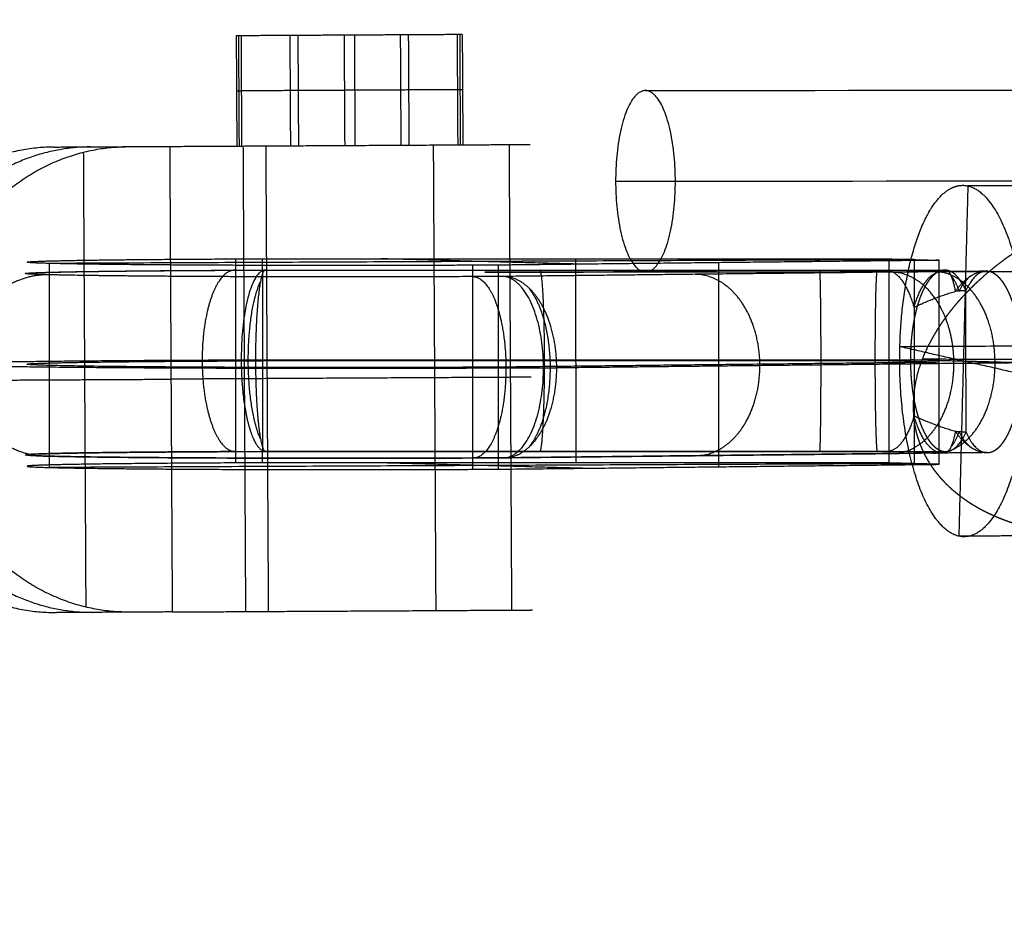
# Model space of a CAD drawing. Units: millimetres. Extents: x -6495 to 6545, y -6560 to 6480.
# Drawn here: x -4584 to -4498, y -104 to -26 of the extents above; entities that cross this region are included whole.
import ezdxf

# ---------------------------------------------------------------- set-up
doc = ezdxf.new("R2010")
doc.units = ezdxf.units.MM
doc.header["$LTSCALE"] = 2.5
doc.layers.add('Make2D$Widoczne$Krzywe', color=7, linetype='Continuous', true_color=0x000000)

msp = doc.modelspace()

# ---------------------------------------------------------------- linework, layer by layer
at = {"layer": 'Make2D$Widoczne$Krzywe', "color": 6, "lineweight": -3, "true_color": 0xff00ff}
msp.add_rational_spline([(6544.943, -40.223), (6544.943, 6479.777), (24.943, 6479.777), (-6495.057, 6479.777), (-6495.057, -40.223), (-6495.057, -6560.223), (24.943, -6560.223), (6544.943, -6560.223), (6544.943, -40.223)], [1, 0.707106781187, 1, 0.707106781187, 1, 0.707106781187, 1, 0.707106781187, 1], degree=2, knots=[0, 0, 0, 10241.592051, 10241.592051, 20483.184101, 20483.184101, 30724.776152, 30724.776152, 40966.368203, 40966.368203, 40966.368203], dxfattribs=at)
at = {"layer": 'Make2D$Widoczne$Krzywe', "color": 1, "lineweight": -3, "true_color": 0xff0000}
msp.add_rational_spline([(5044.218, -33.592), (5044.218, 4986.408), (24.218, 4986.408), (-4995.782, 4986.408), (-4995.782, -33.592), (-4995.782, -5053.592), (24.218, -5053.592), (5044.218, -5053.592), (5044.218, -33.592)], [1, 0.707106781187, 1, 0.707106781187, 1, 0.707106781187, 1, 0.707106781187, 1], degree=2, knots=[0, 0, 0, 7885.397561, 7885.397561, 15770.795121, 15770.795121, 23656.192682, 23656.192682, 31541.590243, 31541.590243, 31541.590243], dxfattribs=at)
at = {"layer": 'Make2D$Widoczne$Krzywe', "color": 18, "lineweight": -3, "true_color": 0x000000}
for points in [[(-4545.409, -26.922), (-4550.167, -26.948), (-4554.926, -26.974)], [(-4545.862, -26.925), (-4545.836, -31.787), (-4545.809, -36.649)], [(-4545.636, -26.923), (-4545.609, -31.785), (-4545.583, -36.647)], [(-4545.409, -26.922), (-4545.383, -31.784), (-4545.356, -36.646)], [(-4564.895, -27.028), (-4565.122, -27.029), (-4565.349, -27.03)], [(-4565.349, -27.03), (-4565.322, -31.892), (-4565.296, -36.754)], [(-4565.069, -36.753), (-4565.096, -31.891), (-4565.122, -27.029)], [(-4554.926, -26.974), (-4559.911, -27.001), (-4564.895, -27.028)], [(-4564.843, -36.752), (-4564.869, -31.89), (-4564.895, -27.028)], [(-4560.537, -36.729), (-4560.564, -31.867), (-4560.59, -27.004)], [(-4559.911, -27.001), (-4559.884, -31.863), (-4559.858, -36.725)], [(-4555.832, -26.979), (-4555.805, -31.841), (-4555.779, -36.703)], [(-4554.926, -26.974), (-4554.899, -31.836), (-4554.873, -36.698)], [(-4550.794, -36.676), (-4550.821, -31.814), (-4550.847, -26.952)], [(-4550.167, -26.948), (-4550.141, -31.81), (-4550.115, -36.672)], [(-4565.322, -31.892), (-4565.096, -31.891), (-4564.869, -31.89)], [(-4554.899, -31.836), (-4559.884, -31.863), (-4564.869, -31.89)], [(-4545.383, -31.784), (-4550.141, -31.81), (-4554.899, -31.836)], [(-4581.421, -36.842), (-4576.321, -36.814), (-4571.222, -36.787)], [(-4578.836, -37.302), (-4578.727, -57.36), (-4578.619, -77.419)], [(-4571.214, -36.787), (-4571.103, -57.319), (-4570.992, -77.851)], [(-4564.75, -36.752), (-4564.639, -57.284), (-4564.527, -77.816)], [(-4562.491, -77.805), (-4562.602, -57.273), (-4562.714, -36.74)], [(-4547.716, -77.725), (-4547.827, -57.192), (-4547.938, -36.66)], [(-4541.028, -77.688), (-4541.14, -57.156), (-4541.251, -36.624)], [(-4598.192, -57.466), (-4584.651, -57.392), (-4571.11, -57.319)], [(-4570.999, -77.851), (-4576.099, -77.879), (-4581.198, -77.906)]]:
    msp.add_open_spline(points, degree=2, dxfattribs=at)
at = {"layer": 'Make2D$Widoczne$Krzywe', "color": 206, "lineweight": -3, "true_color": 0x5f007f}
for points, weights in [([(-4529.252, -31.861), (-3122.462, -30.261), (-1988.903, -28.972)], [1, 0.983513243064, 1]), ([(-4531.879, -39.864), (-3126.611, -38.266), (-1994.252, -36.978)], [1, 0.983516297115, 1]), ([(-4506.805, -54.456), (-4506.5, -42.626), (-4502.281, -40.476)], [1, 0.759180918551, 0.914368478873]), ([(-4565.46, -47.707), (-4564.154, -47.701), (-4562.805, -47.697)], [0.981873949589, 0.989564789943, 0.999643373173]), ([(-4507.782, -47.734), (-4506.417, -48.021), (-4505.553, -50.977)], [1, 0.916623659129, 1]), ([(-4501.115, -49.203), (-4501.803, -47.853), (-4502.641, -47.715)], [0.991349723588, 0.956646023468, 1]), ([(-4502.33, -48.074), (-4502.482, -47.774), (-4502.641, -47.715)], [0.976487986043, 0.980783720447, 1]), ([(-4541.856, -48.259), (-4542.014, -48.26), (-4542.172, -48.261)], [1, 0.998710571792, 0.997459901229]), ([(-4505.553, -50.977), (-4504.693, -48.071), (-4503.33, -47.855)], [1, 0.916787979058, 1]), ([(-4501.89, -49.565), (-4502.087, -48.551), (-4502.33, -48.074)], [1, 0.969718704745, 0.976487986043]), ([(-4502.266, -48.212), (-4501.896, -48.685), (-4501.591, -49.545)], [1, 0.986123007577, 1]), ([(-4499.304, -47.805), (-4500.759, -47.912), (-4501.89, -49.565)], [1, 0.95050242518, 1]), ([(-4500.597, -48.256), (-4501.141, -48.705), (-4501.591, -49.545)], [1, 0.986123007742, 1]), ([(-4499.304, -47.805), (-4500.24, -47.909), (-4500.972, -49.502)], [1, 0.951841599283, 1]), ([(-4500.972, -49.502), (-4501.042, -49.346), (-4501.115, -49.203)], [1, 0.995195554151, 0.991349723588]), ([(-4505.553, -50.977), (-4503.771, -50.121), (-4501.89, -49.565)], [1, 0.99710590414, 1]), ([(-4504.335, -54.445), (-4505.962, -57.622), (-4505.553, -60.999)], [1, 0.951401498218, 1]), ([(-4505.55, -60.563), (-4506.412, -63.472), (-4507.776, -63.685)], [1, 0.916623659336, 1]), ([(-4501.885, -61.942), (-4503.767, -61.402), (-4505.55, -60.563)], [1, 0.997105904086, 1]), ([(-4503.325, -63.804), (-4504.688, -63.515), (-4505.55, -60.563)], [1, 0.916787939656, 1]), ([(-4502.636, -63.694), (-4502.214, -63.591), (-4501.885, -61.942)], [1, 0.950502425191, 1]), ([(-4502.636, -63.694), (-4501.7, -63.59), (-4500.968, -61.997)], [1, 0.951841577619, 1]), ([(-4501.587, -61.96), (-4501.891, -62.799), (-4502.261, -63.246)], [1, 0.986123007577, 1]), ([(-4501.885, -61.942), (-4500.754, -63.63), (-4499.299, -63.784)], [1, 0.95050242518, 1]), ([(-4501.587, -61.96), (-4501.137, -62.819), (-4500.592, -63.291)], [1, 0.986123007577, 1]), ([(-4500.968, -61.997), (-4500.235, -63.63), (-4499.299, -63.784)], [1, 0.951841577619, 1]), ([(-4563.742, -62.762), (-4563.283, -63.663), (-4562.767, -63.695)], [0.874044601709, 0.907824685329, 0.997291767777]), ([(-4544.451, -64.271), (-4544.48, -64.27), (-4544.509, -64.268)], [0.996058612663, 0.997976861418, 1]), ([(-4538.57, -63.7), (-4538.569, -63.701), (-4538.568, -63.701)], [1, 0.999434507348, 0.99887714313]), ([(-4525.001, -64.065), (-4524.925, -64.069), (-4524.848, -64.07)], [1, 0.997288334183, 0.994763508911]), ([(-4508.764, -63.69), (-4508.769, -63.701), (-4508.773, -63.703)], [1, 0.995272423836, 0.991084654251]), ([(-4504.024, -63.818), (-4503.842, -63.839), (-4503.659, -63.841)], [1, 0.992833716841, 0.986906528102])]:
    msp.add_rational_spline(points, weights, degree=2, dxfattribs=at)
for points, weights, knots in [([(-4529.252, -31.861), (-4531.887, -31.864), (-4531.879, -39.861), (-4531.871, -47.861), (-4529.235, -47.861), (-4526.599, -47.861), (-4526.607, -39.861), (-4526.615, -31.861), (-4529.251, -31.861)], [0.999837065733, 0.707188270992, 1, 0.707106781187, 1, 0.707106781187, 1, 0.707106781187, 1], [-12.562874, -12.562874, -12.562874, 0, 0, 12.566371, 12.566371, 25.132741, 25.132741, 37.699112, 37.699112, 37.699112]), ([(-4502.281, -40.476), (-4501.55, -40.104), (-4500.808, -40.271), (-4495.209, -41.535), (-4495.607, -56.983)], [0.914368478873, 0.947925862636, 1, 0.707106781187, 1], [20.018575, 20.018575, 20.018575, 24.347343, 24.347343, 48.694686, 48.694686, 48.694686]), ([(-4529.234, -47.861), (-4528.278, -47.86), (-4527.323, -47.859), (-3121.648, -46.26), (-1988.885, -44.972)], [1, 1, 1, 0.983535824325, 1], [0, 0, 0, 2.032946, 2.032946, 2959.349695, 2959.349695, 2959.349695]), ([(-4542.217, -47.259), (-4553.601, -47.322), (-4565.426, -47.277), (-4577.25, -47.232), (-4581.845, -47.109), (-4586.441, -46.985), (-4580.827, -46.863), (-4575.212, -46.741), (-4563.03, -46.699)], [1, 0.915341461107, 1, 0.915341461107, 1, 0.915341461107, 1, 0.915341461107, 1], [0, 0, 0, 23.908747, 23.908747, 47.817494, 47.817494, 71.726241, 71.726241, 95.634988, 95.634988, 95.634988]), ([(-4554.957, -48.296), (-4560.323, -48.298), (-4565.333, -48.279), (-4577.34, -48.235), (-4581.995, -48.109), (-4586.65, -47.984), (-4580.896, -47.861), (-4575.907, -47.754), (-4565.526, -47.707)], [0.95773498788, 0.962312914159, 1, 0.91420401738, 1, 0.91420401738, 1, 0.924756017821, 0.981491568512], [13.572446, 13.572446, 13.572446, 24.204698, 24.204698, 48.409397, 48.409397, 72.614095, 72.614095, 93.841871, 93.841871, 93.841871]), ([(-4542.217, -48.261), (-4553.601, -48.324), (-4565.425, -48.279), (-4577.25, -48.234), (-4581.845, -48.11), (-4586.44, -47.987), (-4580.826, -47.865), (-4575.212, -47.742), (-4563.029, -47.701)], [1, 0.915341461107, 1, 0.915341461107, 1, 0.915341461107, 1, 0.915341461107, 1], [0, 0, 0, 23.908747, 23.908747, 47.817494, 47.817494, 71.726241, 71.726241, 95.634988, 95.634988, 95.634988]), ([(-4565.402, -47.71), (-4566.619, -47.61), (-4567.487, -49.939), (-4568.355, -52.268), (-4568.354, -55.629), (-4568.353, -58.989), (-4567.483, -61.365), (-4566.638, -63.674), (-4565.455, -63.706)], [1, 0.921954558572, 1, 0.921954558572, 1, 0.921954558572, 1, 0.923962190761, 0.996088023833], [0, 0, 0, 6.363186, 6.363186, 12.726372, 12.726372, 19.089558, 19.089558, 25.289058, 25.289058, 25.289058]), ([(-4562.758, -47.697), (-4564.909, -47.616), (-4564.906, -55.615), (-4564.905, -60.481), (-4563.742, -62.762)], [1, 0.707106781187, 1, 0.798773208132, 0.874044601709], [0, 0, 0, 12.566371, 12.566371, 21.19986, 21.19986, 21.19986]), ([(-4562.758, -47.697), (-4563.126, -47.617), (-4563.387, -49.942), (-4563.648, -52.266), (-4563.646, -55.611), (-4563.645, -58.956), (-4563.383, -61.33), (-4563.12, -63.705), (-4562.753, -63.696)], [1, 0.922612074915, 1, 0.922612074915, 1, 0.922612074915, 1, 0.922612074915, 1], [0, 0, 0, 6.336519, 6.336519, 12.673039, 12.673039, 19.009558, 19.009558, 25.346077, 25.346077, 25.346077]), ([(-4538.559, -63.701), (-4538.39, -63.667), (-4538.27, -61.374), (-4538.145, -58.993), (-4538.146, -55.617), (-4538.147, -52.241), (-4538.274, -49.911), (-4538.4, -47.582), (-4538.575, -47.707)], [0.994820944982, 0.923998567009, 1, 0.921317696649, 1, 0.921317696649, 1, 0.921317696649, 1], [0.217702, 0.217702, 0.217702, 6.389445, 6.389445, 12.778889, 12.778889, 19.168334, 19.168334, 25.557779, 25.557779, 25.557779]), ([(-4513.9, -47.707), (-4513.854, -47.684), (-4513.821, -49.988), (-4513.787, -52.307), (-4513.786, -55.622), (-4513.785, -58.937), (-4513.817, -61.306), (-4513.849, -63.674), (-4513.896, -63.706)], [0.999173389569, 0.924226127408, 1, 0.923810555474, 1, 0.923810555474, 1, 0.923810555474, 1], [0.034287, 0.034287, 0.034287, 6.28607, 6.28607, 12.57214, 12.57214, 18.858211, 18.858211, 25.144281, 25.144281, 25.144281]), ([(-4508.777, -63.703), (-4508.853, -63.673), (-4508.909, -61.493), (-4508.971, -59.094), (-4508.972, -55.619), (-4508.973, -52.144), (-4508.913, -49.799), (-4508.853, -47.454), (-4508.77, -47.729)], [0.987200889542, 0.924182168779, 1, 0.917192649213, 1, 0.917192649213, 1, 0.917192649213, 1], [0.553466, 0.553466, 0.553466, 6.557116, 6.557116, 13.114233, 13.114233, 19.671349, 19.671349, 26.228465, 26.228465, 26.228465]), ([(-4581.846, -48.11), (-4584.978, -48.057), (-4587.214, -50.419), (-4589.451, -52.782), (-4589.45, -56.142), (-4589.449, -59.503), (-4587.211, -61.845), (-4584.973, -64.187), (-4581.841, -64.106)], [1, 0.921954527262, 1, 0.921954527262, 1, 0.921954527262, 1, 0.921954527262, 1], [0, 0, 0, 6.363187, 6.363187, 12.726375, 12.726375, 19.089562, 19.089562, 25.452749, 25.452749, 25.452749]), ([(-4544.465, -48.272), (-4543.277, -48.295), (-4542.428, -50.613), (-4541.559, -52.989), (-4541.558, -56.349), (-4541.557, -59.71), (-4542.425, -62.039), (-4543.241, -64.23), (-4544.386, -64.271)], [0.996597245917, 0.923694673672, 1, 0.921954495953, 1, 0.921954495953, 1, 0.926239402912, 0.991900691792], [0.14188, 0.14188, 0.14188, 6.363189, 6.363189, 12.726377, 12.726377, 19.089566, 19.089566, 25.103398, 25.103398, 25.103398]), ([(-4541.851, -64.258), (-4539.878, -64.33), (-4538.474, -62), (-4537.071, -59.671), (-4537.072, -56.326), (-4537.073, -52.981), (-4538.478, -50.612), (-4539.871, -48.263), (-4541.827, -48.259)], [1, 0.922612074915, 1, 0.922612074915, 1, 0.922612074915, 1, 0.923218788623, 0.998796085736], [0, 0, 0, 6.336519, 6.336519, 12.673039, 12.673039, 19.009558, 19.009558, 25.2964, 25.2964, 25.2964]), ([(-4541.747, -64.257), (-4538.237, -64.107), (-4538.239, -56.333), (-4538.242, -48.348), (-4541.849, -48.259)], [0.988470656279, 0.712989611083, 1, 0.707494961011, 0.999224669283], [0.252399, 0.252399, 0.252399, 12.566371, 12.566371, 25.116087, 25.116087, 25.116087]), ([(-4524.677, -64.068), (-4522.461, -63.996), (-4520.874, -61.842), (-4519.151, -59.504), (-4519.152, -56.128), (-4519.153, -52.751), (-4520.877, -50.378), (-4522.543, -48.087), (-4524.866, -48.071)], [0.989363546874, 0.927026043334, 1, 0.921289765946, 1, 0.921289765946, 1, 0.923774001979, 0.995188341816], [0.465736, 0.465736, 0.465736, 6.390594, 6.390594, 12.781188, 12.781188, 19.171782, 19.171782, 25.360677, 25.360677, 25.360677]), ([(-4503.127, -51.138), (-4503.363, -50.673), (-4503.643, -50.262), (-4505.251, -47.901), (-4507.523, -47.879)], [0.976948580434, 0.985844167397, 1, 0.923810555474, 1], [17.690273, 17.690273, 17.690273, 18.858211, 18.858211, 25.144281, 25.144281, 25.144281]), ([(-4503.512, -63.84), (-4501.526, -63.778), (-4500.074, -61.733), (-4498.404, -59.381), (-4498.405, -55.904), (-4498.406, -52.426), (-4500.078, -50.035), (-4501.75, -47.643), (-4504.029, -47.857)], [0.982363598716, 0.927140250061, 1, 0.917107827349, 1, 0.917107827349, 1, 0.917107827349, 1], [0.794019, 0.794019, 0.794019, 6.560522, 6.560522, 13.121043, 13.121043, 19.681565, 19.681565, 26.242086, 26.242086, 26.242086]), ([(-4563.194, -62.604), (-4564.281, -60.261), (-4564.283, -55.613), (-4564.284, -50.965), (-4563.199, -48.704)], [1, 0.864633330086, 1, 0.864633330086, 1], [0, 0, 0, 8.42202, 8.42202, 16.84404, 16.84404, 16.84404]), ([(-4539.488, -49.342), (-4537.663, -51.681), (-4537.661, -56.329), (-4537.66, -60.978), (-4539.483, -63.242)], [1, 0.864633330086, 1, 0.864633330086, 1], [0, 0, 0, 8.42202, 8.42202, 16.84404, 16.84404, 16.84404]), ([(-4507.356, -63.876), (-4505.179, -63.809), (-4503.64, -61.579), (-4502.033, -59.253), (-4502.034, -55.938), (-4502.035, -53.28), (-4503.127, -51.138)], [0.994374143483, 0.926735796325, 1, 0.923810555474, 1, 0.937966388077, 0.976948580434], [0.241349, 0.241349, 0.241349, 6.28607, 6.28607, 12.57214, 12.57214, 17.690273, 17.690273, 17.690273]), ([(-4495.607, -56.983), (-4496.005, -72.431), (-4501.604, -71.168), (-4507.203, -69.904), (-4506.805, -54.456)], [1, 0.707106781187, 1, 0.707106781187, 1], [0, 0, 0, 24.347343, 24.347343, 48.694686, 48.694686, 48.694686]), ([(-4538.239, -56.333), (-4552.874, -56.416), (-4568.192, -56.359), (-4583.51, -56.302), (-4589.45, -56.142), (-4595.389, -55.982), (-4588.047, -55.825), (-4580.706, -55.667), (-4564.906, -55.615)], [1, 0.91420401738, 1, 0.91420401738, 1, 0.91420401738, 1, 0.91420401738, 1], [0, 0, 0, 30.880809, 30.880809, 61.761619, 61.761619, 92.642428, 92.642428, 123.523238, 123.523238, 123.523238]), ([(-4542.214, -56.258), (-4553.598, -56.321), (-4565.423, -56.277), (-4577.247, -56.232), (-4581.843, -56.108), (-4583.913, -56.053), (-4583.794, -55.992)], [1, 0.915341461107, 1, 0.915341461107, 1, 0.959997413157, 0.957798619648], [0, 0, 0, 23.908747, 23.908747, 47.817494, 47.817494, 59.11478, 59.11478, 59.11478]), ([(-4583.794, -55.992), (-4583.661, -55.924), (-4580.824, -55.863), (-4575.209, -55.74), (-4563.027, -55.699)], [0.957798619648, 0.95534404795, 1, 0.915341461107, 1], [59.11478, 59.11478, 59.11478, 71.726241, 71.726241, 95.634988, 95.634988, 95.634988]), ([(-4541.851, -64.258), (-4553.321, -64.323), (-4565.328, -64.278), (-4577.335, -64.234), (-4581.99, -64.108), (-4586.645, -63.983), (-4580.891, -63.86), (-4575.137, -63.736), (-4562.757, -63.696)], [1, 0.91420401738, 1, 0.91420401738, 1, 0.91420401738, 1, 0.914218724936, 0.999970589931], [0, 0, 0, 24.204698, 24.204698, 48.409397, 48.409397, 72.614095, 72.614095, 96.814644, 96.814644, 96.814644]), ([(-4565.447, -63.706), (-4575.87, -63.753), (-4580.821, -63.86), (-4586.435, -63.983), (-4581.84, -64.106), (-4577.245, -64.23), (-4565.42, -64.275), (-4553.596, -64.319), (-4542.212, -64.256)], [0.983522541778, 0.924590702093, 1, 0.915341461107, 1, 0.915341461107, 1, 0.915341461107, 1], [2.612114, 2.612114, 2.612114, 23.908747, 23.908747, 47.817494, 47.817494, 71.726241, 71.726241, 95.634988, 95.634988, 95.634988]), ([(-4583.791, -64.992), (-4583.91, -65.052), (-4581.84, -65.108), (-4577.244, -65.231), (-4565.42, -65.276), (-4553.595, -65.321), (-4542.211, -65.258)], [0.957798619652, 0.959997413198, 1, 0.915341461107, 1, 0.915341461107, 1], [36.520208, 36.520208, 36.520208, 47.817494, 47.817494, 71.726241, 71.726241, 95.634988, 95.634988, 95.634988]), ([(-4563.024, -64.698), (-4575.206, -64.74), (-4580.821, -64.862), (-4583.658, -64.924), (-4583.791, -64.992)], [1, 0.915341461107, 1, 0.955344047909, 0.957798619652], [0, 0, 0, 23.908747, 23.908747, 36.520208, 36.520208, 36.520208])]:
    msp.add_rational_spline(points, weights, degree=2, knots=knots, dxfattribs=at)
at = {"layer": 'Make2D$Widoczne$Krzywe', "color": 18, "lineweight": -3, "true_color": 0x000000}
for points, weights in [([(-4581.421, -36.842), (-4597.03, -36.927), (-4599.297, -54.365)], [1, 0.758717251085, 1]), ([(-4578.189, -36.824), (-4590.503, -36.891), (-4595.001, -49.831)], [1, 0.827939533401, 1]), ([(-4592.833, -54.33), (-4590.566, -36.892), (-4574.957, -36.807)], [1, 0.758717251085, 1]), ([(-4599.263, -60.578), (-4596.807, -77.991), (-4581.198, -77.906)], [1, 0.758717251085, 1]), ([(-4574.734, -77.871), (-4590.343, -77.956), (-4592.799, -60.543)], [1, 0.758717251085, 1]), ([(-4594.919, -65.065), (-4590.28, -77.956), (-4577.966, -77.889)], [1, 0.827939533401, 1])]:
    msp.add_rational_spline(points, weights, degree=2, dxfattribs=at)
for points, weights, knots in [([(-4571.222, -36.787), (-4571.222, -36.787), (-4559.366, -36.722), (-4547.13, -36.656), (-4541.251, -36.624), (-4539.43, -36.614), (-4539.43, -36.614)], [0.989647564644, 0.78776294358, 1, 0.782457328042, 1, 0.920714785628, 0.899221867006], [0.521203, 0.521203, 0.521203, 21.370532, 21.370532, 42.741064, 42.741064, 50.52973, 50.52973, 50.52973]), ([(-4539.319, -57.146), (-4539.319, -57.146), (-4541.14, -57.156), (-4547.019, -57.188), (-4559.254, -57.254), (-4571.11, -57.319), (-4571.11, -57.319)], [0.899221867006, 0.920714785628, 1, 0.782457328042, 1, 0.78776294358, 0.989647564644], [34.952398, 34.952398, 34.952398, 42.741064, 42.741064, 64.111595, 64.111595, 84.960924, 84.960924, 84.960924]), ([(-4570.999, -77.851), (-4570.999, -77.851), (-4559.143, -77.787), (-4546.908, -77.72), (-4541.028, -77.688), (-4539.207, -77.678), (-4539.207, -77.678)], [0.989647564644, 0.78776294358, 1, 0.782457328042, 1, 0.920714785628, 0.899221867006], [0.521203, 0.521203, 0.521203, 21.370532, 21.370532, 42.741064, 42.741064, 50.52973, 50.52973, 50.52973])]:
    msp.add_rational_spline(points, weights, degree=2, knots=knots, dxfattribs=at)
at = {"layer": 'Make2D$Widoczne$Krzywe', "color": 206, "lineweight": -3, "true_color": 0x5f007f}
for points in [[(-4500.808, -40.271), (-4501.206, -55.72), (-4501.604, -71.168)], [(-4475.556, -40.159), (-4488.182, -40.215), (-4500.808, -40.271)], [(-4505.554, -46.77), (-4543.7, -46.94), (-4581.846, -47.109)], [(-4565.405, -46.709), (-4565.402, -55.708), (-4565.399, -64.708)], [(-4563.029, -47.701), (-4563.03, -47.2), (-4563.03, -46.699)], [(-4563.03, -46.699), (-4535.406, -46.705), (-4507.782, -46.71)], [(-4534.847, -47.178), (-4543.701, -46.94), (-4552.555, -46.701)], [(-4503.331, -46.83), (-4522.774, -47.045), (-4542.217, -47.259)], [(-4535.406, -46.705), (-4535.403, -55.704), (-4535.4, -64.704)], [(-4507.782, -46.71), (-4507.782, -47.222), (-4507.782, -47.734)], [(-4507.782, -46.71), (-4505.556, -46.77), (-4503.331, -46.83)], [(-4505.556, -46.77), (-4505.553, -55.77), (-4505.55, -64.769)], [(-4503.33, -47.855), (-4503.33, -47.342), (-4503.331, -46.83)], [(-4581.845, -47.109), (-4581.843, -56.108), (-4581.84, -65.108)], [(-4563.029, -47.701), (-4562.879, -47.702), (-4562.729, -47.703)], [(-4563.029, -47.701), (-4563.027, -55.699), (-4563.024, -63.697)], [(-4562.758, -47.697), (-4550.661, -47.699), (-4538.564, -47.702)], [(-4562.729, -47.703), (-4562.744, -47.7), (-4562.758, -47.697)], [(-4562.729, -47.703), (-4538.316, -47.707), (-4513.903, -47.711)], [(-4544.513, -47.27), (-4544.51, -56.27), (-4544.507, -65.269)], [(-4542.217, -48.261), (-4542.217, -47.76), (-4542.217, -47.259)], [(-4538.555, -47.702), (-4526.228, -47.705), (-4513.901, -47.707)], [(-4522.768, -65.044), (-4522.771, -56.044), (-4522.774, -47.045)], [(-4513.903, -47.711), (-4513.902, -47.709), (-4513.901, -47.707)], [(-4513.903, -47.711), (-4510.842, -47.723), (-4507.782, -47.734)], [(-4513.898, -47.707), (-4511.343, -47.706), (-4508.787, -47.704)], [(-4508.783, -47.704), (-4505.823, -47.703), (-4502.864, -47.701)], [(-4507.782, -47.734), (-4507.779, -55.71), (-4507.776, -63.685)], [(-4542.009, -48.261), (-4542.113, -48.261), (-4542.217, -48.261)], [(-4542.212, -64.256), (-4542.214, -56.258), (-4542.217, -48.261)], [(-4507.642, -47.879), (-4524.825, -48.07), (-4542.009, -48.261)], [(-4503.33, -47.855), (-4505.486, -47.867), (-4507.642, -47.879)], [(-4503.812, -47.843), (-4505.668, -47.861), (-4507.523, -47.879)], [(-4499.227, -47.8), (-4501.446, -47.821), (-4503.665, -47.842)], [(-4503.325, -63.804), (-4503.328, -55.83), (-4503.33, -47.855)], [(-4500.972, -49.502), (-4501.431, -49.534), (-4501.89, -49.565)], [(-4500.968, -61.997), (-4500.97, -55.749), (-4500.972, -49.502)], [(-4504.335, -54.445), (-4505.57, -54.451), (-4506.805, -54.456)], [(-4495.607, -56.983), (-4501.206, -55.72), (-4506.805, -54.456)], [(-4445.206, -54.182), (-4474.77, -54.314), (-4504.335, -54.445)], [(-4461.397, -55.719), (-4483.11, -55.639), (-4504.823, -55.56)], [(-4564.906, -55.615), (-4564.276, -55.613), (-4563.646, -55.611)], [(-4563.646, -55.611), (-4538.716, -55.617), (-4513.786, -55.622)], [(-4507.779, -55.71), (-4535.403, -55.704), (-4563.027, -55.699)], [(-4503.328, -55.83), (-4522.771, -56.044), (-4542.214, -56.258)], [(-4538.239, -56.333), (-4537.656, -56.329), (-4537.072, -56.326)], [(-4502.034, -55.938), (-4519.553, -56.132), (-4537.072, -56.326)], [(-4513.786, -55.622), (-4509.83, -55.62), (-4505.873, -55.618)], [(-4503.328, -55.83), (-4505.553, -55.77), (-4507.779, -55.71)], [(-4496.068, -55.881), (-4500.97, -55.749), (-4505.873, -55.618)], [(-4496.068, -55.881), (-4499.051, -55.91), (-4502.034, -55.938)], [(-4500.968, -61.997), (-4501.427, -61.969), (-4501.885, -61.942)], [(-4563.024, -64.698), (-4563.024, -64.198), (-4563.024, -63.697)], [(-4562.771, -63.695), (-4562.881, -63.696), (-4562.991, -63.696)], [(-4562.724, -63.694), (-4562.745, -63.694), (-4562.767, -63.695)], [(-4562.753, -63.696), (-4562.738, -63.695), (-4562.724, -63.694)], [(-4562.753, -63.696), (-4538.324, -63.701), (-4513.896, -63.706)], [(-4513.898, -63.706), (-4538.311, -63.7), (-4562.724, -63.694)], [(-4542.212, -64.256), (-4542.107, -64.254), (-4542.003, -64.252)], [(-4542.211, -65.258), (-4542.211, -64.757), (-4542.212, -64.256)], [(-4542.003, -64.252), (-4524.82, -64.063), (-4507.636, -63.875)], [(-4542.003, -64.252), (-4541.927, -64.255), (-4541.851, -64.258)], [(-4507.518, -63.878), (-4524.684, -64.068), (-4541.851, -64.258)], [(-4507.776, -63.685), (-4510.836, -63.696), (-4513.896, -63.706)], [(-4513.896, -63.706), (-4508.343, -63.703), (-4502.791, -63.7)], [(-4507.776, -63.685), (-4507.776, -64.197), (-4507.776, -64.709)], [(-4507.636, -63.875), (-4505.481, -63.84), (-4503.325, -63.804)], [(-4507.636, -63.875), (-4507.577, -63.876), (-4507.518, -63.878)], [(-4499.145, -63.798), (-4503.331, -63.838), (-4507.518, -63.878)], [(-4503.325, -64.829), (-4503.325, -64.317), (-4503.325, -63.805)], [(-4505.549, -64.769), (-4543.694, -64.939), (-4581.84, -65.108)], [(-4507.776, -64.709), (-4535.4, -64.704), (-4563.024, -64.698)], [(-4534.841, -65.177), (-4543.695, -64.939), (-4552.549, -64.7)], [(-4542.211, -65.258), (-4522.768, -65.044), (-4503.325, -64.829)], [(-4503.325, -64.829), (-4505.55, -64.769), (-4507.776, -64.709)], [(-4490.664, -71.119), (-4496.134, -71.144), (-4501.604, -71.168)]]:
    msp.add_open_spline(points, degree=2, dxfattribs=at)
for points, knots in [([(-4493.271, -44.099), (-4493.595, -44.271), (-4493.918, -44.442), (-4494.241, -44.622), (-4494.563, -44.802), (-4494.884, -44.991), (-4495.205, -45.18), (-4495.525, -45.378), (-4495.845, -45.576), (-4496.163, -45.784), (-4496.481, -45.992), (-4496.798, -46.211), (-4497.115, -46.429), (-4497.431, -46.659), (-4497.746, -46.889), (-4498.06, -47.131), (-4498.374, -47.372), (-4498.686, -47.627), (-4498.998, -47.882), (-4499.308, -48.151), (-4499.618, -48.421), (-4499.772, -48.561), (-4499.926, -48.702), (-4500.08, -48.846), (-4500.233, -48.991), (-4500.386, -49.14), (-4500.539, -49.289), (-4500.691, -49.443), (-4500.844, -49.597), (-4500.995, -49.756), (-4501.147, -49.915), (-4501.298, -50.08), (-4501.448, -50.244), (-4501.598, -50.414), (-4501.748, -50.585), (-4501.897, -50.762), (-4502.046, -50.938), (-4502.195, -51.122), (-4502.343, -51.306), (-4502.49, -51.497), (-4502.637, -51.688), (-4502.782, -51.889), (-4502.928, -52.089), (-4503.073, -52.299), (-4503.217, -52.508), (-4503.36, -52.729), (-4503.503, -52.95), (-4503.573, -53.065), (-4503.644, -53.18), (-4503.714, -53.298), (-4503.785, -53.416), (-4503.854, -53.538), (-4503.924, -53.66), (-4503.993, -53.787), (-4504.062, -53.913), (-4504.131, -54.043), (-4504.199, -54.174), (-4504.267, -54.31), (-4504.335, -54.445)], [78, 78, 78, 79, 79, 80, 80, 81, 81, 82, 82, 83, 83, 84, 84, 85, 85, 86, 86, 87, 87, 88, 88, 89, 89, 90, 90, 91, 91, 92, 92, 93, 93, 94, 94, 95, 95, 96, 96, 97, 97, 98, 98, 99, 99, 100, 100, 101, 101, 102, 102, 103, 103, 104, 104, 105, 105, 106, 106, 107, 107, 107]), ([(-4502.641, -47.715), (-4502.68, -47.71), (-4502.719, -47.705), (-4502.757, -47.703), (-4502.796, -47.701), (-4502.83, -47.701), (-4502.864, -47.701), (-4502.899, -47.703), (-4502.933, -47.705), (-4502.968, -47.709), (-4503.003, -47.713), (-4503.038, -47.72), (-4503.073, -47.726), (-4503.108, -47.734), (-4503.143, -47.742), (-4503.178, -47.753), (-4503.214, -47.764), (-4503.249, -47.776), (-4503.285, -47.789), (-4503.32, -47.804), (-4503.356, -47.819), (-4503.392, -47.837), (-4503.428, -47.854)], [0, 0, 0, 1, 1, 2, 2, 3, 3, 4, 4, 5, 5, 6, 6, 7, 7, 8, 8, 9, 9, 10, 10, 11, 11, 11]), ([(-4503.428, -47.854), (-4503.464, -47.874), (-4503.499, -47.894), (-4503.535, -47.916), (-4503.571, -47.938), (-4503.607, -47.962), (-4503.643, -47.987), (-4503.679, -48.014), (-4503.715, -48.041), (-4503.751, -48.07), (-4503.787, -48.1), (-4503.822, -48.131), (-4503.858, -48.163), (-4503.894, -48.198), (-4503.929, -48.232), (-4503.965, -48.269), (-4504, -48.306), (-4504.035, -48.345), (-4504.071, -48.384), (-4504.106, -48.426), (-4504.141, -48.468), (-4504.175, -48.512), (-4504.21, -48.556), (-4504.244, -48.603), (-4504.279, -48.65), (-4504.313, -48.699), (-4504.347, -48.748), (-4504.38, -48.8), (-4504.414, -48.851), (-4504.447, -48.905), (-4504.481, -48.959), (-4504.513, -49.016), (-4504.546, -49.072), (-4504.578, -49.131), (-4504.611, -49.189), (-4504.642, -49.25), (-4504.674, -49.311), (-4504.705, -49.375), (-4504.736, -49.438), (-4504.767, -49.503), (-4504.797, -49.568), (-4504.827, -49.636), (-4504.857, -49.703), (-4504.886, -49.773), (-4504.916, -49.842), (-4504.944, -49.914), (-4504.973, -49.985), (-4505, -50.059), (-4505.028, -50.132), (-4505.055, -50.207), (-4505.082, -50.283), (-4505.109, -50.36), (-4505.135, -50.437), (-4505.16, -50.515), (-4505.186, -50.594), (-4505.21, -50.674), (-4505.235, -50.755), (-4505.259, -50.836), (-4505.282, -50.918), (-4505.305, -51.001), (-4505.328, -51.085), (-4505.35, -51.169), (-4505.372, -51.254), (-4505.393, -51.339), (-4505.414, -51.425), (-4505.435, -51.512), (-4505.455, -51.599), (-4505.474, -51.687), (-4505.493, -51.775), (-4505.512, -51.864), (-4505.53, -51.953), (-4505.547, -52.042), (-4505.565, -52.132), (-4505.581, -52.223), (-4505.598, -52.313), (-4505.613, -52.404), (-4505.628, -52.495), (-4505.643, -52.587), (-4505.657, -52.679), (-4505.671, -52.771), (-4505.685, -52.863), (-4505.697, -52.956), (-4505.71, -53.048), (-4505.722, -53.141), (-4505.733, -53.234), (-4505.744, -53.327), (-4505.755, -53.42), (-4505.764, -53.513), (-4505.774, -53.606), (-4505.783, -53.699), (-4505.792, -53.792), (-4505.8, -53.885), (-4505.808, -53.978), (-4505.815, -54.07), (-4505.822, -54.163), (-4505.828, -54.256), (-4505.834, -54.348), (-4505.839, -54.441), (-4505.845, -54.533), (-4505.849, -54.625), (-4505.853, -54.716), (-4505.857, -54.808), (-4505.861, -54.899), (-4505.863, -54.99), (-4505.866, -55.081), (-4505.868, -55.171), (-4505.87, -55.261), (-4505.871, -55.35), (-4505.872, -55.44), (-4505.872, -55.529), (-4505.873, -55.618), (-4505.872, -55.706), (-4505.872, -55.795), (-4505.871, -55.885), (-4505.87, -55.974), (-4505.868, -56.065), (-4505.866, -56.155), (-4505.863, -56.246), (-4505.86, -56.337), (-4505.856, -56.428), (-4505.853, -56.52), (-4505.848, -56.612), (-4505.844, -56.704), (-4505.839, -56.796), (-4505.833, -56.889), (-4505.827, -56.982), (-4505.821, -57.075), (-4505.814, -57.168), (-4505.807, -57.261), (-4505.799, -57.354), (-4505.791, -57.448), (-4505.782, -57.541), (-4505.773, -57.635), (-4505.763, -57.728), (-4505.753, -57.822), (-4505.742, -57.915), (-4505.732, -58.009), (-4505.72, -58.102), (-4505.708, -58.196), (-4505.695, -58.289), (-4505.683, -58.382), (-4505.669, -58.475), (-4505.656, -58.568), (-4505.641, -58.66), (-4505.626, -58.753), (-4505.611, -58.845), (-4505.595, -58.937), (-4505.579, -59.028), (-4505.562, -59.12), (-4505.545, -59.21), (-4505.528, -59.301), (-4505.509, -59.391), (-4505.491, -59.481), (-4505.471, -59.57), (-4505.452, -59.659), (-4505.432, -59.747), (-4505.412, -59.835), (-4505.39, -59.922), (-4505.369, -60.008), (-4505.347, -60.094), (-4505.325, -60.18), (-4505.302, -60.264), (-4505.279, -60.349), (-4505.255, -60.432), (-4505.232, -60.515), (-4505.207, -60.597), (-4505.182, -60.678), (-4505.157, -60.758), (-4505.131, -60.838), (-4505.105, -60.917), (-4505.079, -60.995), (-4505.052, -61.072), (-4505.025, -61.149), (-4504.997, -61.223), (-4504.969, -61.298), (-4504.94, -61.371), (-4504.912, -61.444), (-4504.882, -61.515), (-4504.853, -61.587), (-4504.823, -61.656), (-4504.793, -61.725), (-4504.763, -61.792), (-4504.732, -61.859), (-4504.701, -61.923), (-4504.67, -61.988), (-4504.638, -62.051), (-4504.606, -62.114), (-4504.574, -62.174), (-4504.542, -62.234), (-4504.509, -62.293), (-4504.476, -62.351), (-4504.443, -62.406), (-4504.41, -62.462), (-4504.376, -62.516), (-4504.342, -62.569), (-4504.308, -62.62), (-4504.274, -62.671), (-4504.24, -62.72), (-4504.205, -62.768), (-4504.171, -62.814), (-4504.136, -62.86), (-4504.101, -62.904), (-4504.066, -62.948), (-4504.03, -62.989), (-4503.995, -63.03), (-4503.96, -63.069), (-4503.924, -63.108), (-4503.889, -63.144), (-4503.853, -63.18), (-4503.817, -63.214), (-4503.782, -63.248), (-4503.746, -63.279), (-4503.71, -63.311), (-4503.674, -63.339), (-4503.638, -63.368), (-4503.602, -63.395), (-4503.566, -63.421), (-4503.53, -63.445), (-4503.494, -63.469), (-4503.458, -63.491), (-4503.423, -63.513), (-4503.387, -63.532), (-4503.351, -63.551), (-4503.315, -63.568), (-4503.28, -63.585), (-4503.244, -63.6), (-4503.208, -63.615), (-4503.173, -63.627), (-4503.138, -63.64), (-4503.102, -63.65), (-4503.067, -63.66), (-4503.032, -63.668), (-4502.997, -63.676), (-4502.963, -63.682), (-4502.928, -63.688), (-4502.893, -63.692), (-4502.859, -63.696), (-4502.825, -63.698), (-4502.791, -63.7), (-4502.752, -63.7), (-4502.714, -63.699), (-4502.675, -63.697), (-4502.636, -63.694)], [11, 11, 11, 12, 12, 13, 13, 14, 14, 15, 15, 16, 16, 17, 17, 18, 18, 19, 19, 20, 20, 21, 21, 22, 22, 23, 23, 24, 24, 25, 25, 26, 26, 27, 27, 28, 28, 29, 29, 30, 30, 31, 31, 32, 32, 33, 33, 34, 34, 35, 35, 36, 36, 37, 37, 38, 38, 39, 39, 40, 40, 41, 41, 42, 42, 43, 43, 44, 44, 45, 45, 46, 46, 47, 47, 48, 48, 49, 49, 50, 50, 51, 51, 52, 52, 53, 53, 54, 54, 55, 55, 56, 56, 57, 57, 58, 58, 59, 59, 60, 60, 61, 61, 62, 62, 63, 63, 64, 64, 65, 65, 66, 66, 67, 67, 68, 68, 69, 69, 70, 70, 71, 71, 72, 72, 73, 73, 74, 74, 75, 75, 76, 76, 77, 77, 78, 78, 79, 79, 80, 80, 81, 81, 82, 82, 83, 83, 84, 84, 85, 85, 86, 86, 87, 87, 88, 88, 89, 89, 90, 90, 91, 91, 92, 92, 93, 93, 94, 94, 95, 95, 96, 96, 97, 97, 98, 98, 99, 99, 100, 100, 101, 101, 102, 102, 103, 103, 104, 104, 105, 105, 106, 106, 107, 107, 108, 108, 109, 109, 110, 110, 111, 111, 112, 112, 113, 113, 114, 114, 115, 115, 116, 116, 117, 117, 118, 118, 119, 119, 120, 120, 121, 121, 122, 122, 123, 123, 124, 124, 125, 125, 126, 126, 127, 127, 128, 128, 129, 129, 130, 130, 131, 131, 132, 132, 132]), ([(-4499.299, -63.784), (-4499.26, -63.789), (-4499.221, -63.793), (-4499.183, -63.796), (-4499.145, -63.798), (-4499.11, -63.798), (-4499.076, -63.798), (-4499.042, -63.796), (-4499.007, -63.794), (-4498.973, -63.79), (-4498.938, -63.786), (-4498.903, -63.779), (-4498.868, -63.773), (-4498.833, -63.765), (-4498.797, -63.756), (-4498.762, -63.746), (-4498.727, -63.735), (-4498.691, -63.722), (-4498.656, -63.71), (-4498.62, -63.695), (-4498.584, -63.68), (-4498.548, -63.662), (-4498.513, -63.645), (-4498.477, -63.625), (-4498.441, -63.605), (-4498.405, -63.583), (-4498.369, -63.561), (-4498.333, -63.537), (-4498.297, -63.512), (-4498.261, -63.485), (-4498.225, -63.458), (-4498.19, -63.429), (-4498.154, -63.399), (-4498.118, -63.367), (-4498.082, -63.336), (-4498.047, -63.301), (-4498.011, -63.267), (-4497.976, -63.23), (-4497.94, -63.193), (-4497.905, -63.154), (-4497.87, -63.115), (-4497.835, -63.073), (-4497.8, -63.031), (-4497.765, -62.987), (-4497.73, -62.942), (-4497.696, -62.896), (-4497.662, -62.849), (-4497.628, -62.8), (-4497.594, -62.751), (-4497.56, -62.699), (-4497.526, -62.647), (-4497.493, -62.593), (-4497.46, -62.539), (-4497.427, -62.483), (-4497.394, -62.427), (-4497.362, -62.368), (-4497.33, -62.309), (-4497.298, -62.248), (-4497.266, -62.187), (-4497.235, -62.124), (-4497.204, -62.061), (-4497.174, -61.996), (-4497.143, -61.93), (-4497.113, -61.863), (-4497.083, -61.796), (-4497.054, -61.726), (-4497.025, -61.657), (-4496.996, -61.585), (-4496.968, -61.514), (-4496.94, -61.44), (-4496.912, -61.367), (-4496.885, -61.291), (-4496.858, -61.216), (-4496.832, -61.139), (-4496.806, -61.062), (-4496.78, -60.984), (-4496.755, -60.905), (-4496.73, -60.825), (-4496.705, -60.744), (-4496.682, -60.662), (-4496.658, -60.581), (-4496.635, -60.497), (-4496.612, -60.414), (-4496.59, -60.33), (-4496.568, -60.245), (-4496.547, -60.159), (-4496.526, -60.074), (-4496.506, -59.987), (-4496.486, -59.9), (-4496.466, -59.812), (-4496.447, -59.724), (-4496.429, -59.635), (-4496.41, -59.546), (-4496.393, -59.456), (-4496.376, -59.367), (-4496.359, -59.276), (-4496.343, -59.186), (-4496.327, -59.095), (-4496.312, -59.003), (-4496.297, -58.912), (-4496.283, -58.82), (-4496.269, -58.728), (-4496.256, -58.636), (-4496.243, -58.543), (-4496.231, -58.451), (-4496.219, -58.358), (-4496.207, -58.265), (-4496.196, -58.172), (-4496.186, -58.079), (-4496.176, -57.986), (-4496.166, -57.893), (-4496.157, -57.8), (-4496.148, -57.707), (-4496.141, -57.614), (-4496.133, -57.521), (-4496.126, -57.428), (-4496.119, -57.336), (-4496.112, -57.243), (-4496.106, -57.15), (-4496.101, -57.058), (-4496.096, -56.966), (-4496.091, -56.874), (-4496.087, -56.782), (-4496.083, -56.691), (-4496.08, -56.6), (-4496.077, -56.509), (-4496.074, -56.418), (-4496.072, -56.328), (-4496.071, -56.238), (-4496.069, -56.148), (-4496.068, -56.059), (-4496.068, -55.97), (-4496.068, -55.881), (-4496.068, -55.792), (-4496.068, -55.704), (-4496.07, -55.614), (-4496.071, -55.525), (-4496.073, -55.434), (-4496.075, -55.344), (-4496.078, -55.253), (-4496.08, -55.162), (-4496.084, -55.071), (-4496.088, -54.979), (-4496.092, -54.887), (-4496.096, -54.795), (-4496.102, -54.703), (-4496.107, -54.61), (-4496.113, -54.517), (-4496.119, -54.424), (-4496.127, -54.331), (-4496.134, -54.238), (-4496.142, -54.145), (-4496.15, -54.051), (-4496.159, -53.958), (-4496.168, -53.864), (-4496.177, -53.771), (-4496.187, -53.677), (-4496.198, -53.583), (-4496.209, -53.49), (-4496.22, -53.396), (-4496.232, -53.303), (-4496.245, -53.21), (-4496.258, -53.117), (-4496.271, -53.024), (-4496.285, -52.931), (-4496.299, -52.838), (-4496.314, -52.746), (-4496.329, -52.654), (-4496.345, -52.562), (-4496.361, -52.471), (-4496.378, -52.379), (-4496.395, -52.289), (-4496.413, -52.198), (-4496.431, -52.108), (-4496.45, -52.018), (-4496.469, -51.929), (-4496.488, -51.84), (-4496.508, -51.752), (-4496.529, -51.664), (-4496.55, -51.577), (-4496.571, -51.49), (-4496.593, -51.405), (-4496.615, -51.319), (-4496.638, -51.234), (-4496.661, -51.15), (-4496.685, -51.067), (-4496.709, -50.984), (-4496.733, -50.902), (-4496.758, -50.821), (-4496.783, -50.741), (-4496.809, -50.661), (-4496.835, -50.582), (-4496.862, -50.504), (-4496.889, -50.427), (-4496.916, -50.35), (-4496.944, -50.275), (-4496.971, -50.2), (-4497, -50.127), (-4497.029, -50.054), (-4497.058, -49.983), (-4497.087, -49.912), (-4497.117, -49.843), (-4497.147, -49.774), (-4497.178, -49.707), (-4497.208, -49.64), (-4497.239, -49.575), (-4497.271, -49.51), (-4497.302, -49.448), (-4497.334, -49.385), (-4497.366, -49.325), (-4497.399, -49.264), (-4497.431, -49.206), (-4497.464, -49.148), (-4497.497, -49.092), (-4497.531, -49.037), (-4497.564, -48.983), (-4497.598, -48.93), (-4497.632, -48.879), (-4497.666, -48.828), (-4497.701, -48.779), (-4497.735, -48.731), (-4497.77, -48.684), (-4497.805, -48.638), (-4497.84, -48.595), (-4497.875, -48.551), (-4497.91, -48.51), (-4497.945, -48.469), (-4497.981, -48.43), (-4498.016, -48.391), (-4498.052, -48.355), (-4498.087, -48.319), (-4498.123, -48.285), (-4498.159, -48.251), (-4498.195, -48.22), (-4498.231, -48.188), (-4498.266, -48.159), (-4498.302, -48.13), (-4498.338, -48.104), (-4498.374, -48.078), (-4498.41, -48.054), (-4498.446, -48.029), (-4498.482, -48.008), (-4498.518, -47.986), (-4498.554, -47.967), (-4498.589, -47.948), (-4498.625, -47.931), (-4498.661, -47.914), (-4498.696, -47.899), (-4498.732, -47.884), (-4498.767, -47.872), (-4498.803, -47.859), (-4498.838, -47.849), (-4498.873, -47.839), (-4498.908, -47.831), (-4498.943, -47.822), (-4498.978, -47.817), (-4499.013, -47.811), (-4499.047, -47.807), (-4499.081, -47.803), (-4499.116, -47.801), (-4499.15, -47.799), (-4499.188, -47.799), (-4499.227, -47.799), (-4499.265, -47.802), (-4499.304, -47.805)], [0, 0, 0, 1, 1, 2, 2, 3, 3, 4, 4, 5, 5, 6, 6, 7, 7, 8, 8, 9, 9, 10, 10, 11, 11, 12, 12, 13, 13, 14, 14, 15, 15, 16, 16, 17, 17, 18, 18, 19, 19, 20, 20, 21, 21, 22, 22, 23, 23, 24, 24, 25, 25, 26, 26, 27, 27, 28, 28, 29, 29, 30, 30, 31, 31, 32, 32, 33, 33, 34, 34, 35, 35, 36, 36, 37, 37, 38, 38, 39, 39, 40, 40, 41, 41, 42, 42, 43, 43, 44, 44, 45, 45, 46, 46, 47, 47, 48, 48, 49, 49, 50, 50, 51, 51, 52, 52, 53, 53, 54, 54, 55, 55, 56, 56, 57, 57, 58, 58, 59, 59, 60, 60, 61, 61, 62, 62, 63, 63, 64, 64, 65, 65, 66, 66, 67, 67, 68, 68, 69, 69, 70, 70, 71, 71, 72, 72, 73, 73, 74, 74, 75, 75, 76, 76, 77, 77, 78, 78, 79, 79, 80, 80, 81, 81, 82, 82, 83, 83, 84, 84, 85, 85, 86, 86, 87, 87, 88, 88, 89, 89, 90, 90, 91, 91, 92, 92, 93, 93, 94, 94, 95, 95, 96, 96, 97, 97, 98, 98, 99, 99, 100, 100, 101, 101, 102, 102, 103, 103, 104, 104, 105, 105, 106, 106, 107, 107, 108, 108, 109, 109, 110, 110, 111, 111, 112, 112, 113, 113, 114, 114, 115, 115, 116, 116, 117, 117, 118, 118, 119, 119, 120, 120, 121, 121, 122, 122, 123, 123, 124, 124, 125, 125, 126, 126, 127, 127, 128, 128, 129, 129, 130, 130, 131, 131, 132, 132, 132]), ([(-4505.553, -60.999), (-4505.528, -61.16), (-4505.504, -61.321), (-4505.473, -61.482), (-4505.443, -61.643), (-4505.425, -61.724), (-4505.408, -61.804), (-4505.389, -61.885), (-4505.37, -61.965), (-4505.35, -62.046), (-4505.329, -62.126), (-4505.307, -62.206), (-4505.285, -62.287), (-4505.262, -62.367), (-4505.238, -62.447), (-4505.213, -62.527), (-4505.188, -62.607), (-4505.161, -62.687), (-4505.135, -62.767), (-4505.106, -62.847), (-4505.078, -62.927), (-4505.048, -63.006), (-4505.018, -63.086), (-4504.987, -63.165), (-4504.955, -63.245), (-4504.922, -63.324), (-4504.889, -63.403), (-4504.855, -63.482), (-4504.82, -63.561), (-4504.784, -63.64), (-4504.747, -63.719), (-4504.709, -63.797), (-4504.671, -63.875)], [0, 0, 0, 1, 1, 2, 2, 3, 3, 4, 4, 5, 5, 6, 6, 7, 7, 8, 8, 9, 9, 10, 10, 11, 11, 12, 12, 13, 13, 14, 14, 15, 15, 16, 16, 16]), ([(-4504.671, -63.875), (-4504.59, -64.031), (-4504.509, -64.187), (-4504.421, -64.341), (-4504.334, -64.496), (-4504.239, -64.649), (-4504.145, -64.802), (-4504.043, -64.953), (-4503.942, -65.104), (-4503.834, -65.253), (-4503.726, -65.403), (-4503.611, -65.55), (-4503.496, -65.697), (-4503.374, -65.842), (-4503.252, -65.987), (-4503.124, -66.129), (-4502.995, -66.271), (-4502.859, -66.411), (-4502.724, -66.551), (-4502.581, -66.688), (-4502.439, -66.825), (-4502.29, -66.959), (-4502.141, -67.093), (-4501.985, -67.224), (-4501.83, -67.355), (-4501.667, -67.482), (-4501.505, -67.61), (-4501.336, -67.734), (-4501.167, -67.858), (-4500.992, -67.979), (-4500.817, -68.099), (-4500.635, -68.216), (-4500.454, -68.333), (-4500.266, -68.445), (-4500.079, -68.558), (-4499.885, -68.667), (-4499.691, -68.776), (-4499.492, -68.88), (-4499.292, -68.985), (-4499.087, -69.085), (-4498.882, -69.185), (-4498.671, -69.281), (-4498.461, -69.377), (-4498.245, -69.468), (-4498.029, -69.56), (-4497.808, -69.646), (-4497.587, -69.733), (-4497.361, -69.815), (-4497.135, -69.897), (-4496.905, -69.974), (-4496.674, -70.051), (-4496.439, -70.123), (-4496.205, -70.196), (-4495.966, -70.263), (-4495.727, -70.33), (-4495.484, -70.393), (-4495.241, -70.455), (-4494.994, -70.512), (-4494.748, -70.57), (-4494.498, -70.622), (-4494.248, -70.674), (-4493.995, -70.721), (-4493.742, -70.768), (-4493.487, -70.811), (-4493.231, -70.853), (-4492.973, -70.89), (-4492.714, -70.927), (-4492.454, -70.959), (-4492.193, -70.991), (-4491.931, -71.018), (-4491.668, -71.045), (-4491.404, -71.066), (-4491.14, -71.088), (-4490.874, -71.105), (-4490.609, -71.122), (-4490.342, -71.134), (-4490.075, -71.146), (-4489.807, -71.153), (-4489.54, -71.161), (-4489.003, -71.16), (-4488.466, -71.16), (-4487.929, -71.142), (-4487.392, -71.123), (-4486.856, -71.086), (-4486.321, -71.05), (-4485.789, -70.996), (-4485.257, -70.943), (-4484.731, -70.873), (-4484.204, -70.803), (-4483.684, -70.718), (-4483.165, -70.633), (-4482.654, -70.534), (-4482.143, -70.435), (-4481.642, -70.323), (-4481.14, -70.211), (-4480.641, -70.084), (-4480.142, -69.957), (-4479.637, -69.814), (-4479.132, -69.67), (-4478.622, -69.509), (-4478.113, -69.348), (-4477.601, -69.17), (-4477.089, -68.992), (-4476.577, -68.796), (-4476.064, -68.6), (-4475.553, -68.387), (-4475.041, -68.173), (-4474.533, -67.942), (-4474.024, -67.711), (-4473.521, -67.463), (-4473.018, -67.214)], [16, 16, 16, 17, 17, 18, 18, 19, 19, 20, 20, 21, 21, 22, 22, 23, 23, 24, 24, 25, 25, 26, 26, 27, 27, 28, 28, 29, 29, 30, 30, 31, 31, 32, 32, 33, 33, 34, 34, 35, 35, 36, 36, 37, 37, 38, 38, 39, 39, 40, 40, 41, 41, 42, 42, 43, 43, 44, 44, 45, 45, 46, 46, 47, 47, 48, 48, 49, 49, 50, 50, 51, 51, 52, 52, 53, 53, 54, 54, 55, 55, 56, 56, 57, 57, 58, 58, 59, 59, 60, 60, 61, 61, 62, 62, 63, 63, 64, 64, 65, 65, 66, 66, 67, 67, 68, 68, 69, 69, 70, 70, 71, 71, 71])]:
    msp.add_open_spline(points, degree=2, knots=knots, dxfattribs=at)

doc.saveas('drawing.dxf')
